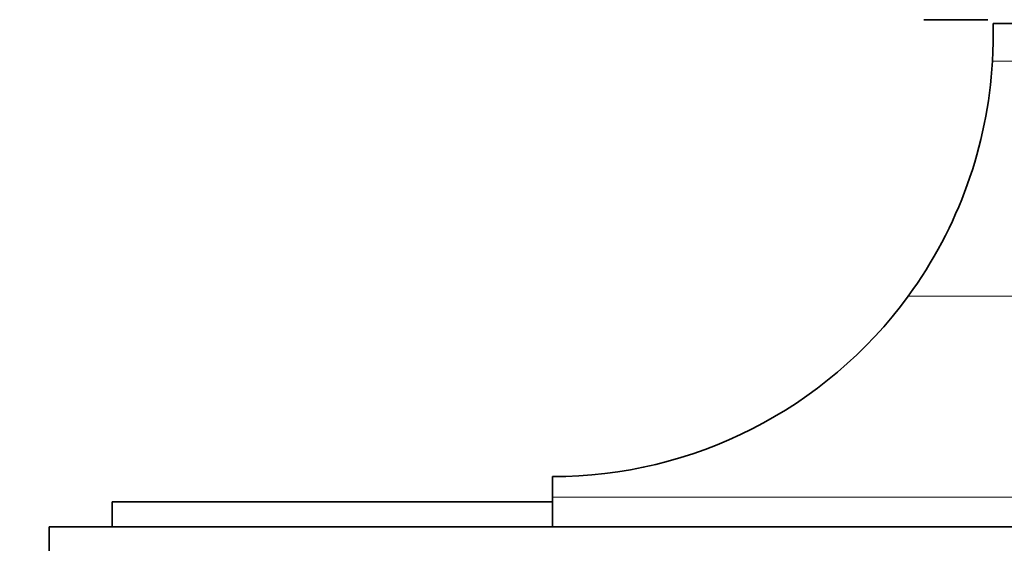
# Model space of a CAD drawing. Units: millimetres. Extents: x 0 to 1460, y 0 to 2760.
# Drawn here: x 541 to 619, y 715 to 757 of the extents above; entities that cross this region are included whole.
import ezdxf
from ezdxf import colors
from ezdxf.entities.mleader import LeaderData, LeaderLine
from ezdxf.math import Vec2, Vec3

# ---------------------------------------------------------------- set-up
doc = ezdxf.new("R2010")
doc.units = ezdxf.units.MM
doc.layers.add('DV3_Défaut', color=7, linetype='Continuous')
doc.layers.add('Défaut', color=7, linetype='Continuous')

# ---------------------------------------------------------------- blocks, each defined once
blk = doc.blocks.new('_DOT')
at = {"color": 0}
blk.add_line((0, 0), (-1, 0), dxfattribs=at)
at = {"color": 0, "const_width": 0.333}
blk.add_lwpolyline([(-0.1665, 0, 1), (0.1665, 0, 1)], format="xyb", close=True, dxfattribs=at)
blk = doc.blocks.new('SE2')
at = {"layer": 'DV3_Défaut', "color": 7, "linetype": 'Continuous', "lineweight": 35}
for p, q in [((617.62, 756.956), (612.542, 756.956)), ((653.042, 756.656), (618.042, 756.656)), ((618.042, 756.656), (618.042, 755.656)), ((583.042, 720.656), (583.042, 719.015)), ((583.042, 719.015), (583.042, 716.656)), ((548.042, 718.656), (583.042, 718.656)), ((548.042, 716.656), (548.042, 718.656)), ((653.042, 716.656), (543.042, 716.656)), ((543.042, 713.656), (543.042, 716.656))]:
    blk.add_line(p, q, dxfattribs=at)
at = {"layer": 'DV3_Défaut', "color": 7, "linetype": 'Continuous', "lineweight": 18}
for p, q in [((653.042, 753.656), (617.985, 753.656)), ((653.042, 735.003), (611.299, 735.003)), ((653.042, 719.015), (583.042, 719.015))]:
    blk.add_line(p, q, dxfattribs=at)
at = {"layer": 'DV3_Défaut', "color": 7, "linetype": 'Continuous', "lineweight": 35}
for start, end in [(356.72417, 0), (323.8372, 356.72417), (270, 323.8372)]:
    blk.add_arc((583.042, 755.656), 35, start, end, dxfattribs=at)

msp = doc.modelspace()

# ---------------------------------------------------------------- block references
at = {"layer": 'Défaut'}
msp.add_blockref('SE2', (0, 0), dxfattribs=at)

# ---------------------------------------------------------------- leaders
at = {"layer": 'Défaut', "color": 7, "linetype": 'Continuous', "lineweight": 18}
ml = msp.add_multileader_mtext('Standard', dxfattribs=at)
ml.set_content('{\\pxsm0.9;\\fSolid Edge ISO|b1||i0||c0|p34;\\W1.;26/08/2021\\P}', color=256)
ml.set_leader_properties()
ml.set_arrow_properties(name='DOT')
ml.build(insert=Vec2(0, 0))
ml.multileader.update_dxf_attribs({"leader_type": 0, "dogleg_length": 0, "arrow_head_size": 12})
ctx = ml.context
ctx.base_point, ctx.char_height, ctx.arrow_head_size, ctx.landing_gap_size = Vec3(1372.386, 2752.693), 12, 12, 4.2
notes = []
notes.append((ctx, [(0, (0, 0, 0), (0, 0), (1, 0), 1, [])]))
ctx.mtext.insert = Vec3(1374.386, 2758.813)
for ctx, leaders in notes:
    for number, flags, end, landing, length, lines in leaders:
        leader = LeaderData()
        leader.index, (leader.has_last_leader_line, leader.has_dogleg_vector, leader.attachment_direction) = number, flags
        leader.last_leader_point, leader.dogleg_vector, leader.dogleg_length = Vec3(end), Vec3(landing), length
        for number, points, colour, breaks in lines:
            line = LeaderLine()
            line.index, line.vertices, line.color, line.breaks = number, Vec3.list(points), colors.encode_raw_color(colour), breaks
            leader.lines.append(line)
        ctx.leaders.append(leader)

doc.saveas('drawing.dxf')
